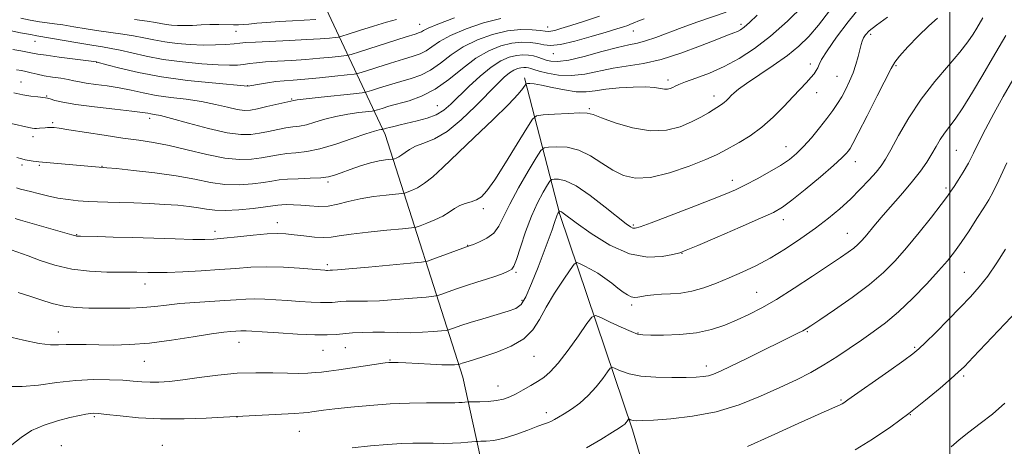
# Model space of a CAD drawing. Extents: x 2137300 to 2140200, y 319800 to 322700.
# Drawn here: x 2138228 to 2138516, y 320555 to 320679 of the extents above; entities that cross this region are included whole.
import ezdxf

# ---------------------------------------------------------------- set-up
doc = ezdxf.new("R2010")
doc.units = 0
doc.header["$MEASUREMENT"] = 0
for name, color, linetype, lineweight in [('DTM HARD BREAKLINE', 7, 'Continuous', 0), ('DTM SPOT ELEVATION', 2, 'Continuous', 13), ('GRID LINE', 7, 'Continuous', 0), ('INDEX CONTOUR', 41, 'Continuous', 13), ('INTERMEDIATE CONTOUR', 44, 'Continuous', 0)]:
    doc.layers.add(name, color=color, linetype=linetype, lineweight=lineweight)

msp = doc.modelspace()

# ---------------------------------------------------------------- linework, layer by layer
at = {"layer": 'DTM HARD BREAKLINE'}
for points in [[(2138285.69, 320766.07, 1116.68), (2138306.1, 320718.47, 1097.85), (2138317.71, 320682.43, 1081.05), (2138334.98, 320645.68, 1067.44), (2138357.66, 320574.76, 1053.25), (2138370.94, 320514.27, 1042.75)], [(2138375.68, 320662.29, 1064.37), (2138386.06, 320622.31, 1055.8), (2138407.23, 320559.36, 1047.58), (2138427.15, 320491.91, 1037.71), (2138449.58, 320457.31, 1032.49)]]:
    msp.add_polyline3d(points, dxfattribs=at)
at = {"layer": 'DTM SPOT ELEVATION'}
for p in [(2138291.4, 320675.82, 1079.13), (2138345.07, 320677.87, 1076.76), (2138382.47, 320677.12, 1072.65), (2138407.52, 320675.97, 1069.21), (2138438.95, 320677.86, 1066.38), (2138232.62, 320672.92, 1075.21), (2138476.84, 320675.01, 1057.63), (2138384.16, 320669.33, 1069.35), (2138250.71, 320666.82, 1073.97), (2138459.23, 320666.26, 1060.47), (2138484.24, 320665.85, 1055.82), (2138417.62, 320661.67, 1064.46), (2138467.02, 320662.66, 1058.89), (2138228.57, 320661.07, 1070.83), (2138294.8, 320660, 1074.05), (2138236.08, 320656.92, 1070.12), (2138307.68, 320656.1, 1072.14), (2138431.08, 320656.91, 1062.53), (2138461.04, 320657.96, 1059.36), (2138350.21, 320654.09, 1068.91), (2138394.63, 320653.29, 1062.2), (2138266.15, 320650.38, 1069.5), (2138237.77, 320649.11, 1068.26), (2138232.06, 320645.08, 1067.49), (2138452.07, 320642.11, 1058.77), (2138501.93, 320641.04, 1050.98), (2138228.86, 320636.78, 1065.65), (2138233.9, 320636.66, 1065.8), (2138252.22, 320636.37, 1066.05), (2138353.72, 320637.89, 1064), (2138472.42, 320637.8, 1055.34), (2138318.25, 320631.85, 1065.73), (2138436.41, 320632.3, 1058.56), (2138498.92, 320630.1, 1050.32), (2138363.68, 320624.04, 1061.62), (2138303.42, 320619.98, 1062.62), (2138407.46, 320619.23, 1058.23), (2138451.3, 320620.84, 1055.45), (2138244.87, 320616.45, 1062.09), (2138285.21, 320617.44, 1062.53), (2138470.01, 320616.84, 1052.82), (2138359.05, 320613.33, 1060.07), (2138421.68, 320610.93, 1055.94), (2138318.12, 320607.65, 1060.35), (2138373.17, 320605.44, 1057.78), (2138504.28, 320605.4, 1046.99), (2138264.82, 320602, 1059.33), (2138443.5, 320599.55, 1052.88), (2138374.95, 320597.23, 1056.36), (2138407.05, 320595.9, 1053.63), (2138239.47, 320587.99, 1056.69), (2138408.83, 320587.66, 1052.09), (2138458.4, 320588.09, 1049.86), (2138292.27, 320584.97, 1055.27), (2138316.77, 320582.6, 1055.11), (2138323.33, 320583.44, 1055.14), (2138378.5, 320580.86, 1053.12), (2138489.75, 320583.48, 1046.19), (2138264.57, 320579.38, 1055.13), (2138336.35, 320579.78, 1054.11), (2138428.85, 320578.01, 1050.53), (2138504.02, 320575.17, 1043.73), (2138367.98, 320572.21, 1052.79), (2138468.21, 320568.08, 1046.16), (2138382.07, 320564.43, 1050.5), (2138488.45, 320563.82, 1043.96), (2138249.94, 320563.28, 1051.79), (2138291.7, 320563.17, 1051.98), (2138309.9, 320558.98, 1051.08), (2138240.32, 320554.77, 1050.97), (2138269.88, 320554.89, 1050.71)]:
    msp.add_point(p, dxfattribs=at)
at = {"layer": 'GRID LINE', "flags": 128}
msp.add_lwpolyline([(2138500, 322500), (2138500, 320000)], dxfattribs=at)
at = {"layer": 'INDEX CONTOUR', "flags": 128}
for points, elevation in [([(2138225.652, 320611.998), (2138230.627, 320610.211), (2138234.169, 320608.901), (2138238.482, 320607.499), (2138243.381, 320606.355), (2138248.607, 320605.731), (2138253.595, 320605.51), (2138260.512, 320605.472), (2138262.38, 320605.447), (2138265.581, 320605.363), (2138267.904, 320605.35), (2138271.265, 320605.414), (2138275.886, 320605.587), (2138281.221, 320605.858), (2138286.536, 320606.205), (2138291.291, 320606.59), (2138295.731, 320606.908), (2138300.299, 320607.036), (2138305.236, 320606.9), (2138309.989, 320606.605), (2138317.311, 320606.029), (2138317.821, 320606.003), (2138318.116, 320606), (2138318.933, 320606.06), (2138319.624, 320606.078), (2138321.04, 320606.172), (2138324.382, 320606.45), (2138330.116, 320606.96), (2138342.405, 320608.085), (2138345.623, 320608.401), (2138347.307, 320608.7), (2138348.898, 320609.235), (2138359.835, 320613.218), (2138360.827, 320613.596), (2138362.577, 320614.3), (2138364.704, 320615.388), (2138366.688, 320616.903), (2138368.185, 320618.926), (2138369.567, 320621.671), (2138371.382, 320625.388), (2138373.965, 320630.103), (2138376.793, 320634.95), (2138379.129, 320638.846), (2138380.493, 320641.002), (2138381.434, 320641.827), (2138382.758, 320642.026), (2138385.067, 320642.129), (2138388.147, 320641.957), (2138391.575, 320641.147), (2138394.995, 320639.488), (2138398.312, 320637.353), (2138401.498, 320635.265), (2138404.617, 320633.694), (2138408.104, 320632.92), (2138412.492, 320633.172), (2138418.025, 320634.533), (2138423.815, 320636.494), (2138428.687, 320638.398), (2138431.828, 320639.762), (2138433.875, 320640.797), (2138438.445, 320643.362), (2138441.631, 320645.318), (2138445.047, 320647.797), (2138448.39, 320650.765), (2138451.487, 320653.894), (2138454.194, 320656.782), (2138458.128, 320660.918), (2138459.421, 320662.32), (2138460.337, 320663.434), (2138460.962, 320664.363), (2138461.388, 320665.202), (2138461.773, 320666.123), (2138462.53, 320667.596), (2138464.136, 320670.164), (2138466.877, 320674.106), (2138470.262, 320678.645), (2138473.608, 320682.745)], 1060), ([(2138226.492, 320657.879), (2138229.088, 320657.337), (2138231.449, 320656.934), (2138233.426, 320656.665), (2138235.722, 320656.417), (2138236.312, 320656.313), (2138237.061, 320656.092), (2138238.395, 320655.681), (2138240.753, 320655.113), (2138244.577, 320654.444), (2138250.004, 320653.736), (2138255.934, 320653.066), (2138260.962, 320652.511), (2138264.051, 320652.129), (2138265.639, 320651.888), (2138266.531, 320651.732), (2138267.511, 320651.578), (2138269.275, 320651.217), (2138272.497, 320650.412), (2138277.526, 320649.044), (2138283.395, 320647.487), (2138288.811, 320646.234), (2138292.811, 320645.661), (2138295.736, 320645.671), (2138298.261, 320646.049), (2138300.904, 320646.595), (2138303.565, 320647.163), (2138305.992, 320647.624), (2138308.029, 320647.903), (2138309.904, 320648.147), (2138311.945, 320648.559), (2138314.411, 320649.273), (2138317.305, 320650.155), (2138320.564, 320651.003), (2138324.047, 320651.656), (2138327.301, 320652.106), (2138331.195, 320652.543), (2138331.957, 320652.68), (2138332.735, 320652.914), (2138334.071, 320653.337), (2138336.065, 320653.937), (2138341.952, 320655.581), (2138345.643, 320656.891), (2138349.585, 320658.91), (2138353.604, 320661.784), (2138357.605, 320665.028), (2138361.512, 320668.001), (2138365.251, 320670.192), (2138368.765, 320671.606), (2138372.006, 320672.381), (2138374.924, 320672.654), (2138377.466, 320672.563), (2138379.585, 320672.249), (2138381.352, 320671.876), (2138383.336, 320671.702), (2138386.229, 320672.011), (2138390.437, 320672.969), (2138395.22, 320674.294), (2138399.552, 320675.586), (2138402.639, 320676.531), (2138404.615, 320677.157), (2138405.848, 320677.577), (2138406.673, 320677.894), (2138407.942, 320678.445), (2138408.847, 320678.807), (2138410.619, 320679.455)], 1070), ([(2138261.748, 320679.259), (2138265.384, 320678.803), (2138267.903, 320678.418), (2138271.007, 320677.85), (2138272.531, 320677.655), (2138274.294, 320677.535), (2138276.331, 320677.512), (2138278.65, 320677.593), (2138281.165, 320677.718), (2138283.765, 320677.814), (2138286.326, 320677.828), (2138290.631, 320677.751), (2138292.109, 320677.756), (2138293.455, 320677.825), (2138295.117, 320677.972), (2138297.451, 320678.2), (2138300.437, 320678.471), (2138303.963, 320678.737), (2138307.848, 320678.961), (2138314.746, 320679.286)], 1080), ([(2138325.373, 320554.19), (2138330.694, 320554.738), (2138335.649, 320555.162), (2138339.706, 320555.397), (2138343.054, 320555.482), (2138346.062, 320555.482), (2138349.022, 320555.458), (2138351.916, 320555.452), (2138354.652, 320555.499), (2138357.124, 320555.623), (2138359.177, 320555.785), (2138361.481, 320556.004), (2138362.077, 320556.036), (2138362.942, 320556.049), (2138364.496, 320556.095), (2138366.774, 320556.333), (2138369.722, 320556.945), (2138373.193, 320558.023), (2138376.684, 320559.303), (2138379.602, 320560.428), (2138381.523, 320561.141), (2138382.701, 320561.564), (2138383.557, 320561.92), (2138384.474, 320562.403), (2138385.655, 320563.111), (2138387.267, 320564.115), (2138389.396, 320565.48), (2138391.848, 320567.237), (2138394.349, 320569.41), (2138396.649, 320571.937), (2138398.567, 320574.419), (2138399.945, 320576.369), (2138400.729, 320577.422), (2138401.309, 320577.671), (2138402.179, 320577.335), (2138403.772, 320576.633), (2138406.252, 320575.811), (2138409.72, 320575.122), (2138414.121, 320574.755), (2138418.792, 320574.652), (2138422.912, 320574.692), (2138425.87, 320574.781), (2138427.9, 320574.942), (2138429.44, 320575.222), (2138430.951, 320575.701), (2138432.966, 320576.565), (2138436.039, 320578.029), (2138440.459, 320580.187), (2138455.591, 320587.612), (2138457.002, 320588.32), (2138458.025, 320588.884), (2138459.409, 320589.773), (2138461.985, 320591.512), (2138466.265, 320594.433), (2138471.476, 320598.102), (2138476.527, 320601.893), (2138480.605, 320605.359), (2138484.021, 320608.777), (2138487.365, 320612.601), (2138491.028, 320617.073), (2138494.603, 320621.579), (2138497.486, 320625.29), (2138499.265, 320627.641), (2138500.32, 320629.123), (2138501.227, 320630.49), (2138502.434, 320632.344), (2138503.887, 320634.677), (2138505.403, 320637.331), (2138506.872, 320640.207), (2138508.46, 320643.459), (2138510.404, 320647.298), (2138512.856, 320651.838), (2138515.63, 320656.761), (2138518.455, 320661.653)], 1050)]:
    msp.add_lwpolyline(points, dxfattribs=dict(at, elevation=elevation))
at = {"layer": 'INTERMEDIATE CONTOUR', "flags": 128}
for points, elevation in [([(2138226.804, 320621.121), (2138228.406, 320620.664), (2138243.426, 320616.418), (2138244.564, 320616.073), (2138244.806, 320616.015), (2138245.118, 320615.986), (2138245.944, 320615.963), (2138251.002, 320615.852), (2138255.515, 320615.739), (2138261.101, 320615.581), (2138273.646, 320615.185), (2138278.812, 320615.043), (2138282.315, 320615.002), (2138284.951, 320615.101), (2138287.869, 320615.365), (2138291.872, 320615.795), (2138296.393, 320616.268), (2138300.512, 320616.632), (2138303.584, 320616.764), (2138305.995, 320616.68), (2138308.397, 320616.425), (2138311.253, 320616.062), (2138314.283, 320615.725), (2138317.02, 320615.567), (2138319.226, 320615.698), (2138321.582, 320616.07), (2138325.002, 320616.594), (2138329.997, 320617.18), (2138335.506, 320617.733), (2138340.07, 320618.16), (2138342.663, 320618.414), (2138343.989, 320618.644), (2138345.187, 320619.043), (2138347.114, 320619.76), (2138349.513, 320620.732), (2138351.849, 320621.848), (2138353.721, 320622.995), (2138355.268, 320624.062), (2138356.762, 320624.936), (2138358.401, 320625.557), (2138360.097, 320626.057), (2138361.688, 320626.62), (2138363.115, 320627.502), (2138364.733, 320629.244), (2138366.999, 320632.464), (2138370.153, 320637.423), (2138373.555, 320642.965), (2138376.348, 320647.582), (2138377.996, 320650.159), (2138379.25, 320651.152), (2138381.186, 320651.415), (2138384.51, 320651.639), (2138388.454, 320651.875), (2138391.879, 320652.016), (2138394.039, 320651.945), (2138395.74, 320651.52), (2138398.179, 320650.588), (2138402.207, 320649.13), (2138407.285, 320647.649), (2138412.527, 320646.774), (2138417.204, 320646.966), (2138421.194, 320647.974), (2138424.536, 320649.372), (2138427.27, 320650.79), (2138429.443, 320652.074), (2138433.255, 320654.458), (2138434.006, 320655.002), (2138434.714, 320655.63), (2138435.413, 320656.337), (2138436.12, 320657.08), (2138436.925, 320657.875), (2138438.242, 320658.953), (2138440.56, 320660.602), (2138448.413, 320665.845), (2138452.525, 320668.758), (2138455.885, 320671.475), (2138458.761, 320674.302), (2138461.639, 320677.689), (2138464.835, 320681.864)], 1062), ([(2138227.252, 320630.09), (2138228.444, 320629.718), (2138231.35, 320629.013), (2138233.594, 320628.433), (2138236.307, 320627.762), (2138239.271, 320627.14), (2138242.291, 320626.677), (2138245.276, 320626.365), (2138248.158, 320626.162), (2138250.936, 320626.029), (2138253.886, 320625.928), (2138257.351, 320625.824), (2138261.533, 320625.685), (2138266.08, 320625.502), (2138270.498, 320625.276), (2138274.38, 320625.002), (2138277.68, 320624.676), (2138280.438, 320624.294), (2138282.781, 320623.876), (2138285.187, 320623.544), (2138288.217, 320623.447), (2138292.189, 320623.679), (2138296.425, 320624.11), (2138299.998, 320624.556), (2138303.609, 320625.053), (2138304.755, 320625.154), (2138306.252, 320625.2), (2138308.15, 320625.175), (2138310.375, 320625.045), (2138312.85, 320624.821), (2138315.505, 320624.668), (2138318.272, 320624.791), (2138321.122, 320625.324), (2138324.188, 320626.108), (2138327.648, 320626.911), (2138331.526, 320627.546), (2138335.275, 320627.994), (2138339.838, 320628.438), (2138340.677, 320628.583), (2138341.434, 320628.835), (2138342.685, 320629.321), (2138344.425, 320630.153), (2138346.51, 320631.45), (2138348.883, 320633.348), (2138351.863, 320636.075), (2138361.023, 320644.8), (2138366.46, 320650.018), (2138371.018, 320654.505), (2138373.837, 320657.481), (2138375.226, 320659.157), (2138376.043, 320660.396), (2138376.253, 320660.552), (2138376.592, 320660.596), (2138377.257, 320660.615), (2138378.509, 320660.514), (2138380.628, 320660.152), (2138383.737, 320659.466), (2138387.344, 320658.706), (2138390.804, 320658.197), (2138393.68, 320658.175), (2138396.361, 320658.504), (2138399.449, 320658.958), (2138403.319, 320659.337), (2138407.45, 320659.562), (2138411.095, 320659.585), (2138413.693, 320659.39), (2138416.584, 320658.915), (2138417.521, 320658.932), (2138418.313, 320659.128), (2138419.006, 320659.432), (2138419.714, 320659.801), (2138420.813, 320660.311), (2138422.747, 320661.072), (2138425.814, 320662.176), (2138429.725, 320663.664), (2138434.047, 320665.56), (2138438.436, 320667.909), (2138442.917, 320670.832), (2138447.609, 320674.468), (2138452.521, 320678.829), (2138457.236, 320683.416)], 1064), ([(2138220.294, 320677.15), (2138228.456, 320675.455), (2138231.319, 320674.881), (2138233.216, 320674.53), (2138237.131, 320673.877), (2138245.181, 320672.465), (2138249.276, 320671.77), (2138252.378, 320671.282), (2138254.909, 320670.867), (2138257.571, 320670.326), (2138260.949, 320669.521), (2138265.142, 320668.567), (2138270.13, 320667.641), (2138275.764, 320666.887), (2138281.369, 320666.345), (2138286.142, 320666.022), (2138289.503, 320665.916), (2138291.786, 320665.981), (2138293.544, 320666.16), (2138295.291, 320666.402), (2138297.362, 320666.668), (2138300.048, 320666.923), (2138303.529, 320667.147), (2138307.569, 320667.37), (2138311.818, 320667.635), (2138315.92, 320667.966), (2138319.482, 320668.306), (2138322.103, 320668.579), (2138323.645, 320668.77), (2138325.037, 320669.105), (2138327.473, 320669.869), (2138341.112, 320674.224), (2138343.758, 320675.056), (2138345.014, 320675.473), (2138345.578, 320675.738), (2138346.159, 320676.107), (2138347.514, 320676.789), (2138350.409, 320677.987), (2138355.26, 320679.773)], 1076), ([(2138224.317, 320586.814), (2138229.289, 320585.606), (2138233.872, 320584.65), (2138237.16, 320584.235), (2138239.553, 320584.211), (2138241.774, 320584.317), (2138244.427, 320584.345), (2138247.612, 320584.295), (2138251.309, 320584.217), (2138255.527, 320584.179), (2138260.394, 320584.307), (2138266.066, 320584.746), (2138272.506, 320585.566), (2138278.904, 320586.549), (2138284.253, 320587.405), (2138287.815, 320587.914), (2138289.918, 320588.145), (2138292.795, 320588.355), (2138293.51, 320588.375), (2138294.399, 320588.346), (2138296.029, 320588.242), (2138299.053, 320588.037), (2138303.803, 320587.726), (2138309.34, 320587.402), (2138314.409, 320587.181), (2138318.074, 320587.146), (2138320.693, 320587.264), (2138325.418, 320587.699), (2138328.216, 320587.887), (2138331.355, 320587.97), (2138334.82, 320587.917), (2138338.496, 320587.816), (2138342.246, 320587.787), (2138345.888, 320587.913), (2138349.082, 320588.13), (2138351.445, 320588.337), (2138352.756, 320588.466), (2138353.441, 320588.587), (2138354.091, 320588.806), (2138355.222, 320589.212), (2138357.081, 320589.845), (2138359.849, 320590.729), (2138363.536, 320591.853), (2138370.893, 320594.04), (2138373.165, 320594.821), (2138374.685, 320595.976), (2138376.07, 320598.271), (2138377.783, 320602.173), (2138379.668, 320606.95), (2138381.412, 320611.571), (2138383.739, 320617.851), (2138384.402, 320619.692), (2138385.29, 320622.221), (2138385.463, 320622.611), (2138385.795, 320623.2), (2138385.84, 320623.239), (2138385.903, 320623.249), (2138386.019, 320623.249), (2138386.21, 320623.205), (2138386.492, 320623.069), (2138386.985, 320622.729), (2138390.812, 320619.904), (2138395.154, 320616.814), (2138400.626, 320613.41), (2138406.362, 320610.814), (2138411.595, 320609.835), (2138415.933, 320610.033), (2138419.085, 320610.655), (2138421.046, 320611.161), (2138422.979, 320611.862), (2138426.341, 320613.282), (2138432.034, 320615.726), (2138438.764, 320618.628), (2138444.685, 320621.208), (2138448.496, 320622.954), (2138451.067, 320624.434), (2138453.814, 320626.492), (2138457.734, 320629.677), (2138462.158, 320633.371), (2138465.999, 320636.665), (2138468.437, 320638.867), (2138469.718, 320640.153), (2138470.354, 320640.915), (2138470.849, 320641.625), (2138471.66, 320643.06), (2138473.241, 320646.077), (2138475.824, 320651.115), (2138478.79, 320656.958), (2138482.819, 320665.003), (2138483.88, 320666.801), (2138485.323, 320668.593), (2138487.739, 320671.282), (2138490.768, 320674.481), (2138493.812, 320677.478), (2138496.391, 320679.728)], 1056), ([(2138225.203, 320572.031), (2138228.925, 320572.029), (2138233.665, 320572.486), (2138239.07, 320573.187), (2138244.602, 320573.8), (2138249.786, 320574.074), (2138254.397, 320574.057), (2138258.271, 320573.879), (2138261.336, 320573.654), (2138263.877, 320573.451), (2138266.272, 320573.329), (2138268.879, 320573.346), (2138271.986, 320573.55), (2138275.864, 320573.989), (2138280.669, 320574.664), (2138286.097, 320575.385), (2138291.73, 320575.916), (2138297.177, 320576.091), (2138302.155, 320576.028), (2138306.408, 320575.915), (2138309.762, 320575.899), (2138312.376, 320575.978), (2138314.492, 320576.11), (2138316.393, 320576.27), (2138318.535, 320576.511), (2138321.417, 320576.901), (2138325.295, 320577.473), (2138334.995, 320578.943), (2138336.039, 320579.076), (2138336.661, 320579.114), (2138337.432, 320579.122), (2138338.765, 320579.09), (2138341.027, 320578.986), (2138348.189, 320578.588), (2138351.577, 320578.431), (2138353.892, 320578.383), (2138355.251, 320578.411), (2138356.323, 320578.498), (2138356.51, 320578.531), (2138357.502, 320578.874), (2138358.257, 320579.116), (2138361.084, 320579.986), (2138363.778, 320580.837), (2138367.567, 320582.108), (2138371.767, 320583.821), (2138375.493, 320585.979), (2138378.118, 320588.589), (2138380.067, 320591.682), (2138382.027, 320595.286), (2138384.47, 320599.31), (2138387.017, 320603.176), (2138389.077, 320606.183), (2138390.256, 320607.813), (2138390.952, 320608.289), (2138391.764, 320608.021), (2138393.148, 320607.354), (2138395.007, 320606.387), (2138397.099, 320605.154), (2138399.209, 320603.713), (2138401.214, 320602.211), (2138403.012, 320600.815), (2138404.531, 320599.669), (2138405.798, 320598.823), (2138406.866, 320598.303), (2138407.81, 320598.113), (2138408.788, 320598.168), (2138411.523, 320598.618), (2138413.449, 320598.859), (2138415.744, 320599.042), (2138418.394, 320599.159), (2138421.365, 320599.376), (2138424.621, 320599.904), (2138428.115, 320600.889), (2138431.778, 320602.24), (2138435.534, 320603.802), (2138439.335, 320605.474), (2138443.269, 320607.359), (2138447.454, 320609.61), (2138451.937, 320612.318), (2138456.473, 320615.307), (2138460.75, 320618.338), (2138464.527, 320621.226), (2138467.874, 320624.023), (2138470.944, 320626.833), (2138473.827, 320629.7), (2138476.387, 320632.423), (2138478.434, 320634.738), (2138479.891, 320636.554), (2138481.151, 320638.466), (2138482.724, 320641.242), (2138485.016, 320645.409), (2138488.018, 320650.549), (2138491.614, 320656), (2138495.622, 320661.181), (2138499.575, 320665.822), (2138502.934, 320669.73), (2138505.304, 320672.771), (2138506.844, 320675.054), (2138507.851, 320676.746), (2138509.609, 320679.767)], 1054), ([(2138225.705, 320648.95), (2138230.849, 320647.724), (2138231.774, 320647.536), (2138232.46, 320647.458), (2138233.121, 320647.462), (2138233.915, 320647.524), (2138235.595, 320647.694), (2138236.279, 320647.747), (2138236.875, 320647.766), (2138237.459, 320647.756), (2138238.208, 320647.703), (2138239.685, 320647.516), (2138242.556, 320647.088), (2138252.816, 320645.492), (2138258.349, 320644.676), (2138263.021, 320644.042), (2138267.263, 320643.409), (2138271.811, 320642.517), (2138277.156, 320641.223), (2138282.828, 320639.837), (2138288.111, 320638.784), (2138292.454, 320638.377), (2138295.947, 320638.49), (2138298.84, 320638.885), (2138303.763, 320639.794), (2138306.197, 320640.137), (2138308.883, 320640.372), (2138312.049, 320640.731), (2138315.93, 320641.511), (2138320.577, 320642.879), (2138325.315, 320644.493), (2138329.281, 320645.887), (2138331.834, 320646.703), (2138333.206, 320647.05), (2138333.846, 320647.147), (2138334.152, 320647.181), (2138334.319, 320647.212), (2138334.797, 320647.359), (2138335.347, 320647.518), (2138336.233, 320647.755), (2138337.54, 320648.086), (2138339.315, 320648.512), (2138344.348, 320649.68), (2138347.254, 320650.479), (2138349.923, 320651.495), (2138352.111, 320652.797), (2138354.138, 320654.52), (2138359.429, 320659.707), (2138362.734, 320662.758), (2138365.965, 320665.406), (2138368.783, 320667.217), (2138371.2, 320668.276), (2138373.312, 320668.796), (2138375.198, 320668.97), (2138376.878, 320668.894), (2138378.352, 320668.644), (2138379.641, 320668.293), (2138382.04, 320667.463), (2138383.431, 320667.103), (2138385.453, 320667.016), (2138388.617, 320667.447), (2138393.169, 320668.525), (2138398.292, 320669.909), (2138402.902, 320671.142), (2138406.223, 320671.901), (2138408.705, 320672.409), (2138411.104, 320673.024), (2138414.043, 320674.023), (2138421.751, 320676.927), (2138426.326, 320678.58), (2138434.588, 320681.487)], 1068), ([(2138226.139, 320670.516), (2138228.474, 320670.137), (2138230.457, 320669.786), (2138231.931, 320669.501), (2138233.492, 320669.218), (2138235.924, 320668.847), (2138239.687, 320668.333), (2138250.656, 320666.899), (2138250.83, 320666.859), (2138253.665, 320666.087), (2138257.469, 320665.073), (2138262.886, 320663.801), (2138269.613, 320662.541), (2138277.182, 320661.516), (2138284.457, 320660.757), (2138294.821, 320659.825), (2138295.429, 320659.942), (2138298.254, 320660.442), (2138300.572, 320660.813), (2138303.05, 320661.147), (2138305.466, 320661.381), (2138308.137, 320661.582), (2138311.517, 320661.854), (2138315.813, 320662.261), (2138320.259, 320662.715), (2138323.842, 320663.094), (2138325.917, 320663.335), (2138327.313, 320663.626), (2138329.226, 320664.217), (2138332.494, 320665.262), (2138336.51, 320666.533), (2138340.31, 320667.709), (2138343.157, 320668.565), (2138345.224, 320669.279), (2138346.913, 320670.129), (2138348.641, 320671.332), (2138350.878, 320672.869), (2138354.11, 320674.658), (2138358.606, 320676.578), (2138363.76, 320678.34), (2138368.752, 320679.614)], 1074), ([(2138227.269, 320664.587), (2138228.7, 320664.361), (2138230.005, 320664.085), (2138231.494, 320663.724), (2138233.26, 320663.309), (2138235.347, 320662.885), (2138237.738, 320662.488), (2138240.17, 320662.116), (2138242.324, 320661.759), (2138244.015, 320661.407), (2138245.612, 320661.054), (2138247.62, 320660.694), (2138250.4, 320660.317), (2138253.733, 320659.877), (2138257.256, 320659.318), (2138260.708, 320658.616), (2138264.228, 320657.854), (2138268.056, 320657.141), (2138272.342, 320656.548), (2138276.865, 320655.988), (2138281.316, 320655.332), (2138285.406, 320654.509), (2138288.946, 320653.673), (2138291.769, 320653.032), (2138293.835, 320652.752), (2138295.609, 320652.829), (2138297.682, 320653.214), (2138300.431, 320653.836), (2138308.243, 320655.666), (2138309.294, 320655.816), (2138311.846, 320656.12), (2138316.259, 320656.608), (2138325.744, 320657.626), (2138328.238, 320657.905), (2138329.595, 320658.149), (2138330.981, 320658.566), (2138333.282, 320659.3), (2138336.287, 320660.235), (2138339.508, 320661.194), (2138342.555, 320662.073), (2138345.434, 320663.085), (2138348.249, 320664.519), (2138351.123, 320666.558), (2138354.243, 320668.948), (2138357.811, 320671.33), (2138361.94, 320673.384), (2138366.358, 320674.965), (2138370.702, 320675.966), (2138374.631, 320676.345), (2138377.908, 320676.295), (2138380.319, 320676.066), (2138381.768, 320675.876), (2138382.629, 320675.796), (2138383.392, 320675.868), (2138384.518, 320676.132), (2138386.351, 320676.667), (2138389.205, 320677.555), (2138393.192, 320678.822), (2138397.625, 320680.27)], 1072), ([(2138227.344, 320638.943), (2138228.749, 320638.543), (2138229.803, 320638.323), (2138230.95, 320638.118), (2138232.108, 320637.925), (2138233.069, 320637.777), (2138233.785, 320637.687), (2138253.684, 320635.994), (2138256.465, 320635.726), (2138261.419, 320635.227), (2138267.657, 320634.515), (2138273.945, 320633.62), (2138279.323, 320632.613), (2138283.926, 320631.698), (2138288.164, 320631.115), (2138292.322, 320631.028), (2138296.186, 320631.3), (2138299.419, 320631.72), (2138301.849, 320632.111), (2138303.96, 320632.425), (2138306.401, 320632.65), (2138309.598, 320632.788), (2138313.085, 320632.897), (2138316.174, 320633.054), (2138318.397, 320633.33), (2138320.176, 320633.789), (2138322.154, 320634.494), (2138324.79, 320635.456), (2138327.804, 320636.498), (2138330.733, 320637.39), (2138333.185, 320637.961), (2138335.06, 320638.26), (2138337.014, 320638.462), (2138337.365, 320638.523), (2138337.682, 320638.629), (2138338.205, 320638.832), (2138338.934, 320639.18), (2138339.806, 320639.723), (2138340.806, 320640.481), (2138342.094, 320641.364), (2138343.879, 320642.254), (2138346.322, 320643.139), (2138349.41, 320644.424), (2138353.087, 320646.62), (2138357.218, 320650.012), (2138361.366, 320653.985), (2138367.778, 320660.499), (2138369.791, 320662.421), (2138371.317, 320663.689), (2138372.583, 320664.502), (2138373.668, 320664.978), (2138374.616, 320665.212), (2138375.464, 320665.289), (2138376.218, 320665.255), (2138376.88, 320665.144), (2138377.512, 320664.972), (2138378.424, 320664.69), (2138379.984, 320664.234), (2138382.457, 320663.601), (2138385.681, 320663.051), (2138389.389, 320662.906), (2138393.346, 320663.376), (2138401.647, 320665.076), (2138410.482, 320666.423), (2138415.621, 320667.578), (2138421.413, 320669.422), (2138427.145, 320671.563), (2138431.905, 320673.454), (2138435.032, 320674.68), (2138436.853, 320675.378), (2138437.946, 320675.824), (2138438.843, 320676.29), (2138439.898, 320677.058), (2138441.423, 320678.407), (2138443.664, 320680.547)], 1066), ([(2138227.744, 320599.483), (2138231.105, 320598.489), (2138234.398, 320597.397), (2138237.688, 320596.349), (2138241.072, 320595.538), (2138244.632, 320595.1), (2138248.374, 320594.942), (2138252.286, 320594.916), (2138256.328, 320594.91), (2138260.339, 320594.954), (2138264.137, 320595.119), (2138267.627, 320595.443), (2138271.099, 320595.863), (2138274.934, 320596.284), (2138279.357, 320596.634), (2138288.114, 320597.186), (2138291.454, 320597.436), (2138294.236, 320597.63), (2138296.904, 320597.704), (2138299.817, 320597.623), (2138303.009, 320597.424), (2138306.429, 320597.17), (2138309.973, 320596.921), (2138313.326, 320596.716), (2138316.115, 320596.592), (2138318.095, 320596.573), (2138319.51, 320596.637), (2138322.064, 320596.872), (2138323.574, 320596.973), (2138325.27, 320597.018), (2138327.222, 320596.997), (2138329.768, 320596.994), (2138333.314, 320597.118), (2138338.002, 320597.437), (2138342.928, 320597.849), (2138346.925, 320598.211), (2138349.189, 320598.434), (2138350.374, 320598.643), (2138351.495, 320599.021), (2138353.349, 320599.693), (2138355.864, 320600.582), (2138358.75, 320601.557), (2138361.729, 320602.506), (2138364.561, 320603.394), (2138367.021, 320604.202), (2138368.933, 320604.911), (2138370.331, 320605.499), (2138371.3, 320605.941), (2138371.958, 320606.324), (2138372.542, 320607.191), (2138373.32, 320609.197), (2138374.495, 320612.747), (2138376.008, 320617.239), (2138377.737, 320621.822), (2138379.537, 320625.77), (2138381.183, 320628.853), (2138382.429, 320630.972), (2138383.144, 320632.101), (2138383.637, 320632.533), (2138384.33, 320632.638), (2138385.609, 320632.637), (2138387.705, 320632.15), (2138390.809, 320630.655), (2138394.927, 320627.871), (2138399.313, 320624.507), (2138405.387, 320619.638), (2138406.655, 320618.712), (2138407.347, 320618.362), (2138408.036, 320618.318), (2138409.534, 320618.741), (2138412.709, 320619.897), (2138418.03, 320621.911), (2138424.363, 320624.339), (2138430.171, 320626.594), (2138434.332, 320628.257), (2138437.378, 320629.579), (2138440.254, 320630.977), (2138443.652, 320632.751), (2138447.27, 320634.744), (2138450.549, 320636.681), (2138453.098, 320638.389), (2138455.179, 320640.1), (2138457.222, 320642.148), (2138459.533, 320644.744), (2138461.926, 320647.612), (2138464.095, 320650.355), (2138465.817, 320652.681), (2138467.19, 320654.728), (2138468.4, 320656.739), (2138469.584, 320658.91), (2138470.717, 320661.242), (2138471.73, 320663.692), (2138472.568, 320666.183), (2138473.231, 320668.526), (2138474.094, 320671.951), (2138474.409, 320673.019), (2138474.774, 320673.905), (2138475.342, 320674.818), (2138476.463, 320675.991), (2138478.54, 320677.656), (2138481.816, 320679.978)], 1058), ([(2138228.503, 320679.648), (2138231.281, 320679.09), (2138233.951, 320678.614), (2138236.193, 320678.294), (2138238.318, 320678.036), (2138240.794, 320677.705), (2138243.95, 320677.205), (2138247.58, 320676.605), (2138251.342, 320676.017), (2138258.329, 320675.063), (2138261.478, 320674.564), (2138264.426, 320673.97), (2138267.375, 320673.335), (2138270.568, 320672.745), (2138274.169, 320672.273), (2138278.005, 320671.954), (2138281.82, 320671.814), (2138285.369, 320671.86), (2138288.436, 320672.025), (2138290.816, 320672.224), (2138292.497, 320672.391), (2138294.264, 320672.541), (2138297.093, 320672.708), (2138307.003, 320673.158), (2138312.12, 320673.416), (2138316.027, 320673.671), (2138318.705, 320673.897), (2138320.363, 320674.065), (2138321.316, 320674.187), (2138322.305, 320674.436), (2138324.177, 320675.027), (2138327.478, 320676.081), (2138331.544, 320677.361), (2138335.405, 320678.534), (2138338.305, 320679.351)], 1078), ([(2138225.88, 320555.044), (2138228.613, 320557.156), (2138231.591, 320559.167), (2138235.279, 320560.808), (2138239.251, 320562.061), (2138242.863, 320562.972), (2138245.609, 320563.587), (2138247.544, 320563.968), (2138248.865, 320564.178), (2138249.862, 320564.262), (2138251.176, 320564.193), (2138253.543, 320563.923), (2138257.514, 320563.453), (2138262.889, 320562.947), (2138269.285, 320562.619), (2138276.203, 320562.614), (2138282.694, 320562.823), (2138287.691, 320563.072), (2138308.446, 320564.218), (2138311.086, 320564.38), (2138312.513, 320564.498), (2138313.529, 320564.626), (2138314.865, 320564.819), (2138316.977, 320565.102), (2138320.248, 320565.502), (2138324.898, 320566.015), (2138330.485, 320566.548), (2138336.399, 320566.98), (2138342.069, 320567.226), (2138347.076, 320567.323), (2138351.033, 320567.339), (2138355.371, 320567.333), (2138356.503, 320567.352), (2138357.454, 320567.4), (2138358.244, 320567.461), (2138359.168, 320567.547), (2138359.668, 320567.562), (2138362.648, 320567.605), (2138365.063, 320567.71), (2138367.489, 320567.948), (2138369.557, 320568.38), (2138371.398, 320569.032), (2138373.267, 320569.932), (2138375.344, 320571.072), (2138377.503, 320572.334), (2138379.542, 320573.564), (2138381.354, 320574.735), (2138383.221, 320576.303), (2138385.518, 320578.85), (2138388.441, 320582.668), (2138391.475, 320586.906), (2138393.924, 320590.426), (2138395.357, 320592.347), (2138396.415, 320592.804), (2138398.005, 320592.19), (2138400.731, 320590.907), (2138403.98, 320589.398), (2138406.837, 320588.116), (2138408.71, 320587.399), (2138410.294, 320587.131), (2138412.607, 320587.077), (2138416.365, 320587.076), (2138421.073, 320587.234), (2138425.934, 320587.735), (2138430.311, 320588.697), (2138434.211, 320590.013), (2138437.8, 320591.517), (2138441.283, 320593.117), (2138445.008, 320595.028), (2138449.362, 320597.534), (2138454.528, 320600.77), (2138459.876, 320604.267), (2138464.578, 320607.404), (2138468.003, 320609.711), (2138470.322, 320611.315), (2138471.905, 320612.494), (2138473.097, 320613.509), (2138474.13, 320614.554), (2138475.211, 320615.805), (2138478.244, 320619.497), (2138480.475, 320622.111), (2138486.292, 320628.691), (2138489.121, 320632.03), (2138491.423, 320635.01), (2138493.245, 320637.643), (2138494.726, 320640.012), (2138496.005, 320642.191), (2138497.205, 320644.211), (2138498.446, 320646.093), (2138501.601, 320650.227), (2138503.843, 320653.488), (2138506.65, 320658.025), (2138509.67, 320663.161), (2138512.448, 320667.965), (2138516.32, 320674.603)], 1052), ([(2138393.841, 320554.138), (2138398.019, 320556.596), (2138401.372, 320558.68), (2138403.426, 320559.976), (2138404.472, 320560.671), (2138404.995, 320561.104), (2138405.394, 320561.543), (2138405.727, 320561.973), (2138406.102, 320562.494), (2138406.202, 320562.538), (2138406.353, 320562.48), (2138406.63, 320562.358), (2138407.06, 320562.215), (2138407.662, 320562.096), (2138408.555, 320562.041), (2138410.27, 320562.084), (2138413.438, 320562.258), (2138418.458, 320562.623), (2138424.793, 320563.367), (2138431.668, 320564.705), (2138438.405, 320566.755), (2138444.692, 320569.234), (2138450.316, 320571.761), (2138455.139, 320574.048), (2138459.348, 320576.186), (2138463.209, 320578.356), (2138466.942, 320580.696), (2138470.588, 320583.148), (2138474.141, 320585.604), (2138477.626, 320588.037), (2138481.191, 320590.697), (2138485.014, 320593.914), (2138489.155, 320597.855), (2138493.229, 320602.041), (2138496.731, 320605.834), (2138499.326, 320608.807), (2138501.357, 320611.372), (2138503.328, 320614.153), (2138505.598, 320617.563), (2138507.934, 320621.163), (2138509.95, 320624.301), (2138511.415, 320626.617), (2138512.704, 320628.92), (2138514.344, 320632.307), (2138516.674, 320637.451)], 1048), ([(2138440.838, 320554.553), (2138447.74, 320557.684), (2138455.669, 320561.254), (2138462.413, 320564.275), (2138467.97, 320566.745), (2138468.508, 320567.003), (2138468.998, 320567.308), (2138470.203, 320568.14), (2138482.177, 320576.566), (2138486.515, 320579.638), (2138489.193, 320581.584), (2138490.931, 320583.023), (2138492.875, 320584.896), (2138495.859, 320587.868), (2138499.488, 320591.515), (2138503.06, 320595.138), (2138506.044, 320598.242), (2138508.603, 320601.14), (2138511.073, 320604.35), (2138513.686, 320608.192), (2138516.262, 320612.214)], 1046), ([(2138472.292, 320553.584), (2138477.424, 320556.667), (2138482.743, 320560.291), (2138487.997, 320564.191), (2138492.916, 320568.084), (2138497.164, 320571.603), (2138500.388, 320574.362), (2138502.473, 320576.212), (2138504.254, 320577.951), (2138506.804, 320580.616), (2138523.442, 320598.215)], 1044), ([(2138500.418, 320554.471), (2138502.721, 320556.514), (2138505.562, 320558.763), (2138508.887, 320561.24), (2138512.477, 320564.024), (2138516.072, 320567.205)], 1042)]:
    msp.add_lwpolyline(points, dxfattribs=dict(at, elevation=elevation))

doc.saveas('drawing.dxf')
